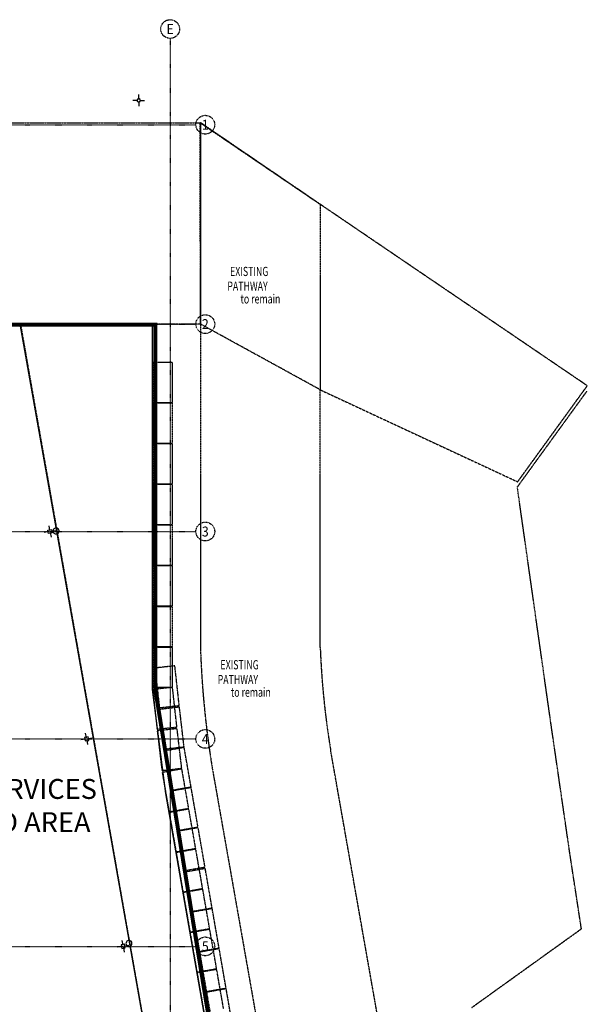
# Model space of a CAD drawing. Extents: x -9915 to 71115, y -17524 to 33632.
# Drawn here: x 16231 to 30451, y 8947 to 33632 of the extents above; entities that cross this region are included whole.
import ezdxf
from ezdxf.enums import TextEntityAlignment as Align

# ---------------------------------------------------------------- set-up
doc = ezdxf.new("R2010")
doc.units = 0
doc.header["$PDMODE"] = 1
for name, pattern in [('EDG-DASH-3', [4.5, 3, -1.5]), ('X-3210-G-DEM$0$EDG-1DOT-2', [5, 2, -1.4, 0.2, -1.4]), ('X-3210-G-DEM$0$EDG-DASH-1', [2.25, 1.5, -0.75])]:
    doc.linetypes.add(name, pattern=pattern)
for name, color, linetype in [('ARE-GEN', 7, 'EDG-DASH-3'), ('NOT-50TXT', 6, 'CONTINUOUS'), ('X-3210-G-DEM$0$0_Pen_No__2', 11, 'CONTINUOUS'), ('X-3210-G-DEM$0$A0_Demo_Pen_No__1', 11, 'CONTINUOUS'), ('X-3210-G-DEM$0$ColumnsSteel_Pen_No__1', 8, 'CONTINUOUS'), ('X-3210-G-DEM$0$ColumnsSteel_Pen_No__4', 8, 'CONTINUOUS'), ('X-3210-G-DEM$0$Demolished_A0_Demo_Pen_No__200', 11, 'CONTINUOUS'), ('X-3210-G-DEM$0$RoomName_Pen_No__1', 31, 'CONTINUOUS'), ('X-3210-G-DEM$0$SitePathways_Pen_No__1', 31, 'X-3210-G-DEM$0$EDG-DASH-1'), ('X-3210-G-DEM$0$SitePathways_Pen_No__2', 31, 'X-3210-G-DEM$0$EDG-DASH-1'), ('X-3210-G-DEM$0$X-ARC-GRID', 133, 'X-3210-G-DEM$0$EDG-1DOT-2'), ('X-XREF', 7, 'CONTINUOUS')]:
    doc.layers.add(name, color=color, linetype=linetype)
doc.styles.add('EDG-XBOLD', font='arialbd.ttf')
doc.styles.add('X-3210-G-DEM$0$EDG', font='edg.shx', dxfattribs={"width": 0.9})

# ---------------------------------------------------------------- blocks, each defined once
blk = doc.blocks.new('X-3210-G-DEM')
at = {"layer": 'X-3210-G-DEM$0$0_Pen_No__2'}
for centre, start_param, end_param in [((17142, 20814), 0.785398, 3.926991), ((17142, 20814), 3.926991, 7.068583), ((18969, 10473), 0.785398, 3.926991), ((18969, 10473), 3.926991, 7.068583)]:
    blk.add_ellipse(centre, major_axis=(53, 53), ratio=1, start_param=start_param, end_param=end_param, dxfattribs=at)
at = {"layer": 'X-3210-G-DEM$0$A0_Demo_Pen_No__1'}
for p in [(20000, 33163), (20000, 33163), (27663, 26000), (27663, 26000), (27663, 20800), (27663, 20800), (27663, 15600), (27663, 15600), (27663, 10400), (27663, 10400)]:
    blk.add_point(p, dxfattribs=at)
at = {"layer": 'X-3210-G-DEM$0$ColumnsSteel_Pen_No__1'}
for p, q in [((19188, 31609), (19068, 31609)), ((19213, 31634), (19213, 31754)), ((19238, 31609), (19358, 31609)), ((19213, 31584), (19213, 31464)), ((16966, 20797), (16848, 20776)), ((16986, 20825), (16965, 20944)), ((16995, 20776), (17016, 20658)), ((17015, 20805), (17133, 20826)), ((17883, 15597), (17764, 15576)), ((17903, 15625), (17882, 15744)), ((17912, 15576), (17932, 15458)), ((17932, 15605), (18050, 15626)), ((18800, 10397), (18682, 10376)), ((18820, 10426), (18799, 10544)), ((18829, 10376), (18850, 10258)), ((18849, 10405), (18967, 10426))]:
    blk.add_line(p, q, dxfattribs=at)
for p in [(19213, 31609), (16990, 20801), (17907, 15601), (18824, 10401)]:
    blk.add_point(p, dxfattribs=at)
at = {"layer": 'X-3210-G-DEM$0$ColumnsSteel_Pen_No__4'}
for p, q in [((16938, 20837), (17027, 20853)), ((16954, 20749), (16938, 20837)), ((17042, 20764), (16954, 20749)), ((17027, 20853), (17042, 20764)), ((17944, 15653), (17855, 15637)), ((17855, 15637), (17871, 15549)), ((17871, 15549), (17959, 15564)), ((17959, 15564), (17944, 15653)), ((18861, 10453), (18772, 10437)), ((18772, 10437), (18788, 10349)), ((18877, 10364), (18861, 10453)), ((18788, 10349), (18877, 10364))]:
    blk.add_line(p, q, dxfattribs=at)
for start, end in [(90, 180), (180, 270), (0, 90), (270, 0)]:
    blk.add_arc((19213, 31609), 45, start, end, dxfattribs=at)
at = {"layer": 'X-3210-G-DEM$0$Demolished_A0_Demo_Pen_No__200'}
for p, q in [((19561, 26000), (16238, 26000)), ((16238, 26000), (19922, 5170)), ((19562, 16839), (19561, 26000)), ((19894, 14228), (19562, 16839)), ((21731, 3653), (19894, 14228))]:
    blk.add_line(p, q, dxfattribs=at)
at = {"layer": 'X-3210-G-DEM$0$SitePathways_Pen_No__1'}
for p, q in [((19561, 25036), (19561, 24036)), ((20061, 25036), (19561, 25036)), ((20061, 24036), (20061, 25036)), ((19561, 24036), (20061, 24036)), ((19561, 24016), (19561, 23016)), ((20061, 24016), (19561, 24016)), ((20061, 23016), (20061, 24016)), ((19561, 23016), (20061, 23016)), ((19561, 22996), (19561, 21996)), ((20061, 22996), (19561, 22996)), ((20061, 21996), (20061, 22996)), ((19561, 21996), (20061, 21996)), ((19561, 21976), (19561, 20976)), ((20061, 21976), (19561, 21976)), ((20061, 20976), (20061, 21976)), ((19561, 20976), (20061, 20976)), ((19561, 20956), (19561, 19956)), ((20061, 20956), (19561, 20956)), ((20061, 19956), (20061, 20956)), ((19561, 19956), (20061, 19956)), ((19561, 19936), (19561, 18936)), ((20061, 19936), (19561, 19936)), ((20061, 18936), (20061, 19936)), ((19561, 18936), (20061, 18936)), ((19561, 18916), (19561, 17916)), ((20061, 18916), (19561, 18916)), ((20061, 17916), (20061, 18916)), ((19561, 17916), (20061, 17916)), ((19561, 17896), (19561, 16896)), ((20061, 17896), (19561, 17896)), ((20061, 16896), (20061, 17896)), ((20118, 17432), (19621, 17377)), ((19621, 17377), (19731, 16383)), ((20228, 16438), (20118, 17432)), ((19561, 16896), (20061, 16896)), ((20059, 16894), (19562, 16839)), ((19562, 16839), (19673, 15845)), ((20170, 15900), (20059, 16894)), ((19731, 16383), (20228, 16438)), ((20233, 16397), (19736, 16339)), ((19736, 16339), (19852, 15346)), ((20349, 15404), (20233, 16397)), ((19673, 15845), (20170, 15900)), ((20174, 15859), (19677, 15801)), ((19677, 15801), (19794, 14808)), ((20290, 14866), (20174, 15859)), ((19852, 15346), (20349, 15404)), ((20352, 15384), (19860, 15298)), ((20524, 14399), (20352, 15384)), ((19860, 15298), (20031, 14313)), ((19794, 14808), (20290, 14866)), ((20294, 14846), (19801, 14760)), ((20465, 13861), (20294, 14846)), ((19801, 14760), (19972, 13775)), ((20031, 14313), (20524, 14399)), ((20527, 14379), (20034, 14293)), ((20698, 13394), (20527, 14379)), ((20034, 14293), (20206, 13308)), ((19972, 13775), (20465, 13861)), ((20468, 13841), (19976, 13755)), ((20640, 12856), (20468, 13841)), ((19976, 13755), (20147, 12770)), ((20206, 13308), (20698, 13394)), ((20702, 13374), (20209, 13288)), ((20873, 12389), (20702, 13374)), ((20209, 13288), (20381, 12303)), ((20147, 12770), (20640, 12856)), ((20643, 12836), (20151, 12750)), ((20151, 12750), (20322, 11765)), ((20814, 11851), (20643, 12836)), ((20381, 12303), (20873, 12389)), ((20880, 12350), (20387, 12264)), ((21051, 11364), (20880, 12350)), ((20387, 12264), (20559, 11279)), ((20322, 11765), (20814, 11851)), ((20818, 11831), (20325, 11746)), ((20325, 11746), (20497, 10760)), ((20989, 10846), (20818, 11831)), ((20559, 11279), (21051, 11364)), ((21055, 11345), (20562, 11259)), ((20562, 11259), (20734, 10274)), ((21226, 10359), (21055, 11345)), ((20497, 10760), (20989, 10846)), ((20993, 10826), (20500, 10741)), ((20500, 10741), (20671, 9755)), ((21164, 9841), (20993, 10826)), ((20734, 10274), (21226, 10359)), ((21230, 10340), (20737, 10254)), ((20737, 10254), (20908, 9269)), ((21401, 9355), (21230, 10340)), ((20671, 9755), (21164, 9841)), ((21167, 9821), (20675, 9736)), ((20675, 9736), (20846, 8751)), ((21339, 8836), (21167, 9821)), ((20908, 9269), (21401, 9355)), ((21404, 9335), (20912, 9249)), ((20912, 9249), (21083, 8264)), ((21576, 8350), (21404, 9335))]:
    blk.add_line(p, q, dxfattribs=at)
at = {"layer": 'X-3210-G-DEM$0$SitePathways_Pen_No__2'}
for p, q in [((-9915, 31053), (20761, 31050)), ((20750, 31050), (23761, 29003)), ((20761, 26000), (20750, 31050)), ((20761, 31050), (20761, 26000)), ((23761, 29003), (20761, 31050)), ((30451, 24454), (23761, 29003)), ((23761, 29003), (23761, 24353)), ((23761, 29003), (23761, 24353)), ((20761, 26000), (16249, 26000)), ((16249, 26000), (19922, 5170)), ((23761, 24353), (20761, 26000)), ((20761, 26000), (20761, 17840)), ((23761, 24353), (20761, 26000)), ((28707, 22047), (30451, 24454)), ((23761, 24353), (28707, 22047)), ((23761, 17894), (23761, 24353)), ((28699, 21915), (30444, 24321)), ((29527, 16081), (28699, 21915)), ((30017, 12714), (29527, 16081)), ((25431, 7326), (24024, 15305)), ((21067, 14798), (22730, 5370)), ((30304, 10840), (30017, 12714)), ((27558, 8867), (30304, 10840))]:
    blk.add_line(p, q, dxfattribs=at)
for radius, start, end in [(23430, 182.0065, 189.4891), (20430, 182.1487, 189.4527)]:
    blk.add_arc((44176, 18660), radius, start, end, dxfattribs=at)
at = {"layer": 'X-3210-G-DEM$0$X-ARC-GRID'}
for p, q in [((20000, 33163), (20000, -9413)), ((-4628, 31000), (20646, 31000)), ((-4628, 26000), (20646, 26000)), ((-4628, 20800), (20646, 20800)), ((-4628, 15600), (20646, 15600)), ((-4628, 10400), (20646, 10400))]:
    blk.add_line(p, q, dxfattribs=at)
for centre in [(20000, 33398), (20881, 31000), (20881, 26000), (20881, 20800), (20881, 15600), (20881, 10400)]:
    blk.add_circle(centre, 235, dxfattribs=at)
at = {"layer": 'X-3210-G-DEM$0$RoomName_Pen_No__1', "style": 'X-3210-G-DEM$0$EDG', "width": 0.7}
for s, p in [('EXISTING', (21502, 27205)), ('PATHWAY', (21433, 26836)), ('to remain', (21764, 26518)), ('EXISTING', (21260, 17344)), ('PATHWAY', (21191, 16974)), ('to remain', (21523, 16657))]:
    blk.add_text(s, height=231, dxfattribs=at).set_placement(p)
at = {"layer": 'X-3210-G-DEM$0$X-ARC-GRID', "style": 'X-3210-G-DEM$0$EDG', "width": 0.9}
for s, p in [('E', (20000, 33398)), ('1', (20881, 31000)), ('2', (20881, 26000)), ('3', (20881, 20800)), ('4', (20881, 15600)), ('5', (20881, 10400))]:
    blk.add_text(s, height=250, dxfattribs=at).set_placement(p, align=Align.MIDDLE_CENTER)

msp = doc.modelspace()

# ---------------------------------------------------------------- linework, layer by layer
at = {"layer": 'ARE-GEN', "const_width": 100}
msp.add_lwpolyline([(3378, 15885), (3378, 13885), (4178, 13885), (4178, 10285), (3378, 10285), (3378, 7335), (4178, 7335), (4178, 5335), (12078, 5335), (12078, 3635), (21778, 3635), (19628, 16835), (19628, 25985), (12028, 25985), (12028, 15885)], close=True, dxfattribs=at)

# ---------------------------------------------------------------- block references
at = {"layer": 'X-XREF'}
msp.add_blockref('X-3210-G-DEM', (0, 0), dxfattribs=at)

# ---------------------------------------------------------------- texts
at = {"layer": 'NOT-50TXT', "insert": (13053, 13513), "char_height": 500, "attachment_point": 5, "style": 'EDG-XBOLD'}
msp.add_mtext_dynamic_manual_height_columns('EXISTING ELECTRICAL SERVICES WITHIN THIS DASH LINED AREA TO BE REMOVED', width=10925, gutter_width=2500, heights=[0], dxfattribs=at)

doc.saveas('drawing.dxf')
